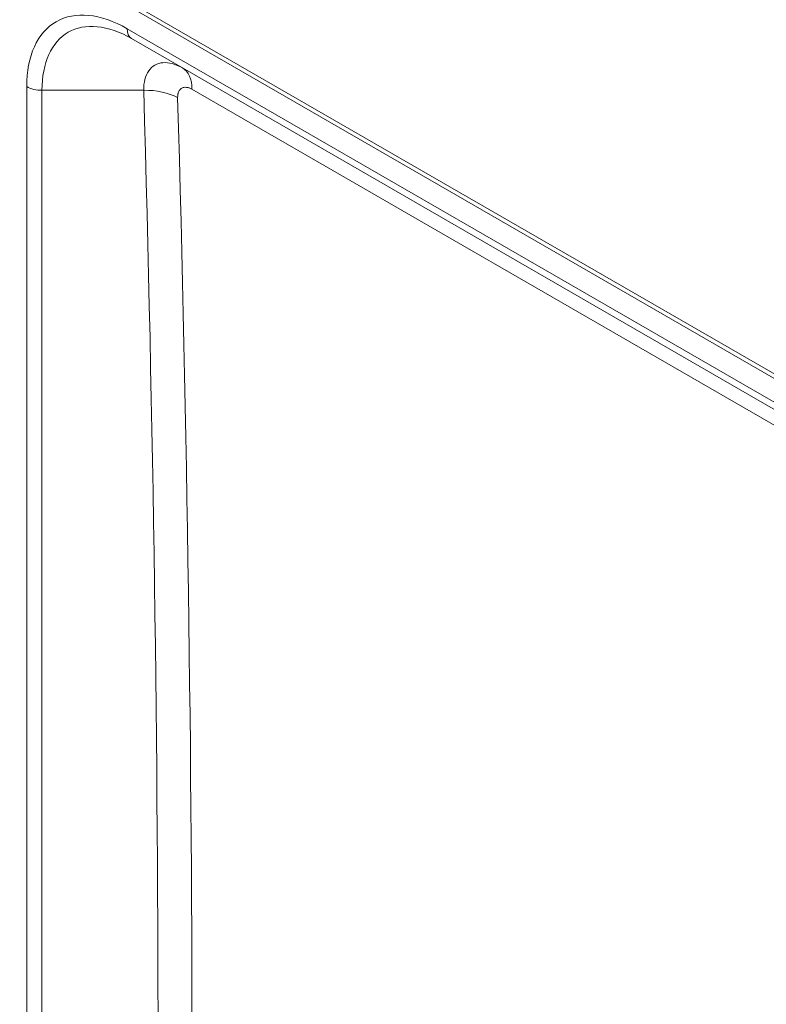
# Model space of a CAD drawing. Units: inches. Extents: x 0 to 119, y 2 to 75.
# Drawn here: x 5 to 9, y 18 to 23 of the extents above; entities that cross this region are included whole.
import ezdxf

# ---------------------------------------------------------------- set-up
doc = ezdxf.new("R2010")
doc.units = ezdxf.units.IN
doc.header["$LTSCALE"] = 3.5
doc.header["$MEASUREMENT"] = 0
doc.layers.add('Visible (ANSI)', color=7, linetype='Continuous', lineweight=18)
doc.layers.add('Visible Narrow (ANSI)', color=7, linetype='Continuous', lineweight=5)

msp = doc.modelspace()

# ---------------------------------------------------------------- linework, layer by layer
at = {"layer": 'Visible (ANSI)'}
for p, q in [((4.6264, 23.42591), (9.00816, 20.8961)), ((5.2301, 22.88617), (5.50438, 22.72782)), ((5.36348, 22.74679), (5.36348, 22.74679)), ((13.63242, 18.03509), (5.50438, 22.72782)), ((5.5548, 22.63633), (5.5548, 22.63633))]:
    msp.add_line(p, q, dxfattribs=at)
at = {"layer": 'Visible Narrow (ANSI)'}
for p, q in [((4.66357, 23.38057), (9.03272, 20.85804)), ((13.33397, 18.24686), (5.20594, 22.93958)), ((5.29825, 22.64705), (5.29825, 22.64704)), ((4.66414, 22.62678), (4.66414, 11.97122)), ((4.74664, 22.60705), (4.74664, 11.95149)), ((4.74664, 22.60705), (5.29551, 22.60705)), ((13.68953, 17.91677), (5.55607, 22.61263))]:
    msp.add_line(p, q, dxfattribs=at)
for centre, major_axis, ratio, start_param, end_param in [((5.20594, 22.31397), (-0.38311, 0.66356), 0.5773503, 5.4977871, 7.0685835), ((5.2301, 22.32792), (-0.34186, 0.59212), 0.5773503, 5.4977871, 7.0685835), ((5.28843, 22.98721), (-0.05833, -0.10104), 0.5773503, 5.4977871, 6.2831853), ((5.37294, 22.50015), (0.13144, 0.22767), 0.560075, 5.5145342, 6.2831853), ((4.74664, 22.6744), (0.11667, 0), 0.5773503, 3.9269908, 4.712389), ((5.29551, 22.45527), (0.26278, 0.00766), 0.5771868, 0.7833287, 1.5539832), ((-268.85636, 17.27927), (274.22951, 0), 0.8164966, 6.2593885, 6.3069821), ((-268.85636, 17.23639), (274.41264, 0), 0.8164966, 6.2593885, 6.3069821)]:
    msp.add_ellipse(centre, major_axis=major_axis, ratio=ratio, start_param=start_param, end_param=end_param, dxfattribs=at)
for points, knots in [([(5.29551, 22.60705), (5.29529, 22.62815), (5.2997, 22.66762), (5.3205, 22.71446), (5.35401, 22.74572), (5.39795, 22.75924), (5.44924, 22.75409), (5.48601, 22.73842), (5.50438, 22.72782)], [0.00000222, 0.00000222, 0.00000222, 0.00000222, 0.16666667, 0.33333333, 0.5, 0.66666667, 0.83333333, 1, 1, 1, 1]), ([(5.47859, 22.56772), (5.47841, 22.57392), (5.47879, 22.57965), (5.47997, 22.58648), (5.48028, 22.58795), (5.48205, 22.59529), (5.48422, 22.60066), (5.48738, 22.60577), (5.4877, 22.60627), (5.49136, 22.61167), (5.49551, 22.61557), (5.50041, 22.61841), (5.50048, 22.61845), (5.50532, 22.62122), (5.51073, 22.62286), (5.51741, 22.62341), (5.5182, 22.62345), (5.52431, 22.62364), (5.52996, 22.6229), (5.53738, 22.62089), (5.53905, 22.62037), (5.54574, 22.61802), (5.55083, 22.61565), (5.55607, 22.61263)], [0.00000001, 0.00000001, 0.00000001, 0.00000001, 0.12997271, 0.12997271, 0.16666668, 0.16666668, 0.31660497, 0.31660497, 0.33333334, 0.33333334, 0.50000001, 0.50000001, 0.50254585, 0.50254585, 0.66666667, 0.66666667, 0.68851376, 0.68851376, 0.83333334, 0.83333334, 0.87527135, 0.87527135, 1, 1, 1, 1])]:
    msp.add_open_spline(points, degree=3, knots=knots, dxfattribs=at)

doc.saveas('drawing.dxf')
